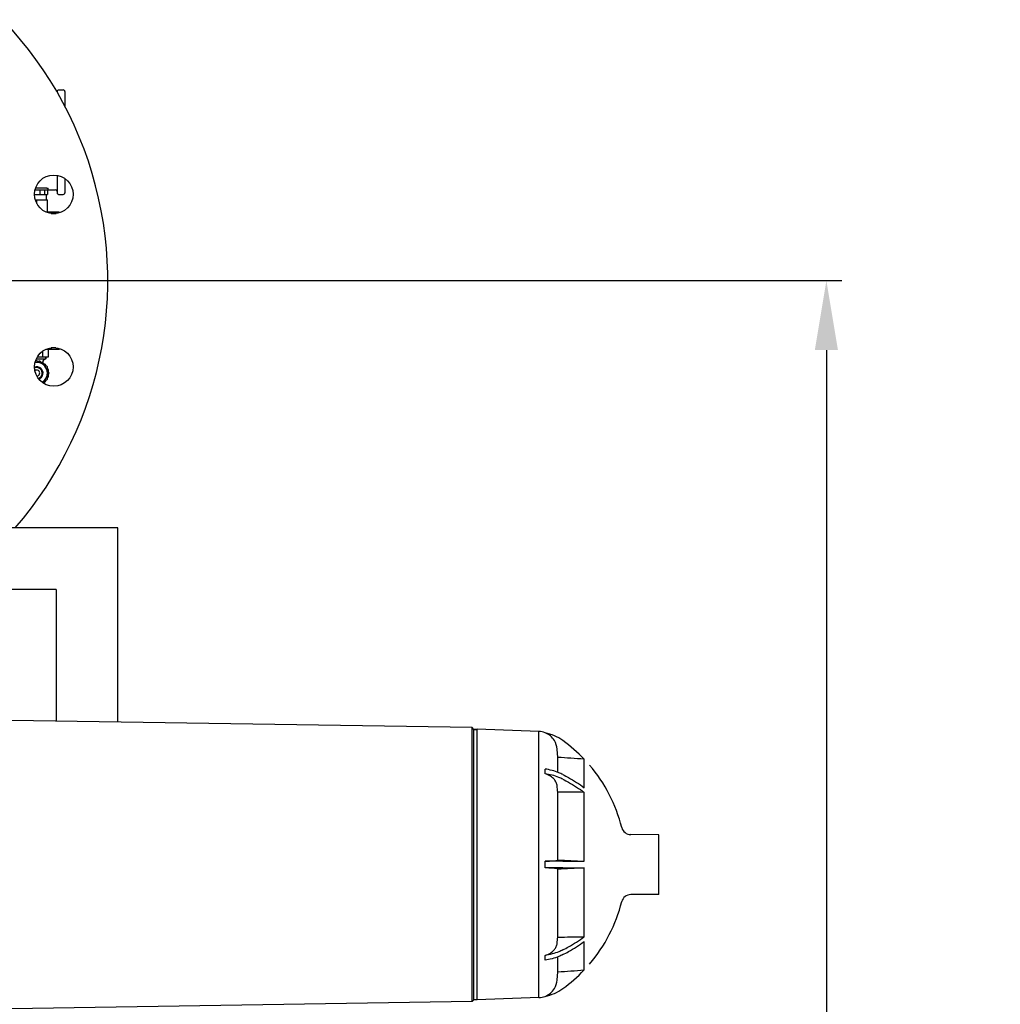
# Model space of a CAD drawing. Units: millimetres. Extents: x 30870 to 42436, y 2595 to 7877.
# Drawn here: x 36546 to 37181, y 6371 to 7008 of the extents above; entities that cross this region are included whole.
import ezdxf

# ---------------------------------------------------------------- set-up
doc = ezdxf.new("R2010")
doc.units = ezdxf.units.MM
doc.layers.add('COTAS', color=7, linetype='Continuous')
doc.styles.add('ARIAL', font='arial.ttf')
doc.dimstyles.new('Diseño_PlanosFabricacion', dxfattribs={"dimtxt": 40, "dimasz": 45, "dimexe": 10, "dimexo": 10, "dimgap": 10, "dimtad": 0, "dimtih": 1, "dimtoh": 1, "dimdec": 0, "dimzin": 1, "dimdsep": 46, "dimtxsty": 'ARIAL', "dimcen": 15, "dimadec": 0, "dimazin": 0, "dimtp": 0.05, "dimtm": 0.05, "dimtfac": 1, "dimtdec": 0, "dimtofl": 0, "dimtmove": 0, "dimatfit": 3, "dimfxl": 0, "dimtolj": 1, "dimarcsym": 0})

# ---------------------------------------------------------------- blocks, each defined once
blk = doc.blocks.new('*D8')
at = {"layer": 'COTAS', "color": 0, "lineweight": -2, "transparency": 16777216}
for p, q in [((36369.68, 6839.45), (37078.41, 6839.45)), ((37068.41, 6794.45), (37068.41, 6107.18)), ((37068.41, 5421.45), (37068.41, 5979.48)), ((36727.18, 5376.45), (37078.41, 5376.45))]:
    blk.add_line(p, q, dxfattribs=at)
at = {"layer": 'COTAS', "color": 0, "transparency": 16777216}
for points in [[(37060.91, 6794.45), (37075.91, 6794.45), (37068.41, 6839.45)], [(37060.91, 5421.45), (37075.91, 5421.45), (37068.41, 5376.45)]]:
    blk.add_solid(points, dxfattribs=at)
at = {"layer": 'Defpoints', "color": 0, "transparency": 16777216}
for p in [(36359.68, 6839.45), (37068.41, 6839.45), (36717.18, 5376.45)]:
    blk.add_point(p, dxfattribs=at)
at = {"layer": 'COTAS', "color": 0, "transparency": 16777216, "insert": (37068.41, 6043.33), "char_height": 40, "attachment_point": 5, "style": 'ARIAL'}
blk.add_mtext('\\A1; [57.6"]\\P1463 mm\\P', dxfattribs=at)

msp = doc.modelspace()

# ---------------------------------------------------------------- linework, layer by layer
at = {"color": 7, "linetype": 'Continuous'}
for p, q in [((36570.38, 6961.9), (36570.38, 6961.5)), ((36571.38, 6962.9), (36574.38, 6962.9)), ((36575.38, 6961.9), (36575.38, 6952.41)), ((36570.38, 6907.63), (36570.38, 6896.3)), ((36575.38, 6905.57), (36575.38, 6896.3)), ((36556.09, 6898.25), (36564.2, 6898.25)), ((36556.46, 6899.51), (36562.68, 6899.51)), ((36559.1, 6898.25), (36559.1, 6895.25)), ((36562.28, 6898.25), (36562.28, 6895.25)), ((36564.2, 6898.25), (36564.2, 6895.25)), ((36564.2, 6898.25), (36569.38, 6898.25)), ((36564.68, 6898.75), (36564.68, 6899)), ((36555.74, 6895.25), (36564.2, 6895.25)), ((36556.25, 6891.8), (36564.2, 6891.8)), ((36557.18, 6889.49), (36557.18, 6891.8)), ((36563.33, 6895.25), (36563.33, 6891.8)), ((36564.2, 6883.95), (36564.2, 6891.8)), ((36571.38, 6895.3), (36574.38, 6895.3)), ((36563.08, 6883.95), (36571.68, 6883.95)), ((36571.68, 6883.33), (36571.68, 6883.95)), ((36566.56, 6882.95), (36569.85, 6882.95)), ((36571.68, 6794.95), (36563.08, 6794.95)), ((36564.68, 6794.95), (36564.68, 6789.95)), ((36569.54, 6795.95), (36566.56, 6795.95)), ((36571.68, 6795.58), (36571.68, 6794.95)), ((36563.03, 6788.65), (36556.81, 6788.65)), ((36564.68, 6789.95), (36557.49, 6789.95)), ((36560.93, 6793.71), (36560.93, 6789.95)), ((36563.13, 6789.85), (36563.13, 6788.75)), ((36563.13, 6788.75), (36563.13, 6789.85)), ((36561.13, 6786.53), (36556.09, 6786.53)), ((36561.03, 6786.65), (36561.03, 6786.53)), ((36561.03, 6786.53), (36561.03, 6786.65)), ((36565.15, 6779.65), (36561.21, 6786.48)), ((36561.43, 6773.1), (36565.15, 6779.55)), ((36609.68, 6679.45), (36415.08, 6679.45)), ((36609.68, 6553.72), (36609.68, 6679.45)), ((36569.68, 6639.45), (36434.18, 6639.45)), ((36569.68, 6639.45), (36569.68, 6554.35)), ((36839.18, 6550.1), (36540.88, 6554.8)), ((36839.18, 6372.8), (36839.18, 6550.1)), ((36840.18, 6548.95), (36839.18, 6550.1)), ((36842.38, 6548.87), (36840.18, 6548.95)), ((36840.18, 6548.95), (36842.38, 6548.87)), ((36840.18, 6373.95), (36840.18, 6548.95)), ((36882.33, 6547.61), (36842.38, 6549.11)), ((36842.38, 6373.8), (36842.38, 6549.11)), ((36882.33, 6375.3), (36882.33, 6547.61)), ((36894.5, 6530.87), (36894.11, 6536.18)), ((36894.5, 6521.18), (36894.5, 6530.87)), ((36911.56, 6511.23), (36911.56, 6529.69)), ((36886.32, 6520.25), (36886.32, 6523.29)), ((36894.5, 6464.44), (36894.5, 6508.43)), ((36911.56, 6463.6), (36911.56, 6508.19)), ((36959.87, 6480.79), (36941.74, 6480.85)), ((36959.87, 6442.11), (36959.87, 6480.79)), ((36886.32, 6459.3), (36886.32, 6463.6)), ((36897.78, 6463.6), (36886.32, 6463.6)), ((36897.78, 6463.6), (36911.56, 6463.6)), ((36897.78, 6459.3), (36886.32, 6459.3)), ((36894.5, 6414.48), (36894.5, 6458.47)), ((36897.78, 6459.3), (36911.56, 6459.3)), ((36911.56, 6414.72), (36911.56, 6459.3)), ((36959.87, 6442.11), (36941.74, 6442.05)), ((36911.56, 6393.21), (36911.56, 6411.68)), ((36886.32, 6399.62), (36886.32, 6402.66)), ((36894.5, 6392.04), (36894.5, 6401.73)), ((36894.11, 6386.73), (36894.5, 6392.04)), ((36840.18, 6373.95), (36839.18, 6372.8)), ((36842.38, 6374.04), (36840.18, 6373.95)), ((36840.18, 6373.95), (36842.38, 6374.04)), ((36882.33, 6375.3), (36842.38, 6373.8)), ((36839.18, 6372.8), (36540.88, 6368.1))]:
    msp.add_line(p, q, dxfattribs=at)
for centre in [(36568.23, 6895.33), (36568.23, 6783.58)]:
    msp.add_circle(centre, 12.5, dxfattribs=at)
for centre, radius, start, end in [((36359.68, 6839.45), 243.5, 318.90878, 82.02655), ((36571.38, 6961.9), 1, 90, 180.00001), ((36574.38, 6961.9), 1, 359.99999, 90), ((36564.18, 6898.75), 0.5, 270, 0), ((36569.38, 6897.25), 1, 0.00001, 90), ((36571.38, 6896.3), 1, 179.99999, 270), ((36574.38, 6896.3), 1, 270, 0.00001), ((36563.03, 6786.65), 2, 90, 180), ((36563.03, 6789.85), 0.1, 0, 90), ((36563.03, 6788.75), 0.1, 270, 0), ((36557.18, 6779.6), 4.08, 288.83106, 110.70754), ((36557.18, 6779.6), 3.57, 285.91411, 113.5966), ((36557.18, 6779.6), 6.9, 300.18005, 99.35465), ((36557.18, 6786.53), 1.03, 22.60989, 157.50252), ((36558.93, 6786.28), 1.03, 14.26573, 140.88536), ((36561.13, 6786.43), 0.1, 30, 90), ((36562.09, 6784.46), 1.03, 339.01641, 105.70585), ((36563.18, 6783.07), 1.03, 322.60989, 97.50252), ((36563.84, 6781.43), 1.03, 314.26573, 80.88536), ((36557.18, 6779.6), 1.95, 271.47497, 128.13088), ((36563.18, 6776.14), 1.03, 262.49748, 37.39011), ((36563.84, 6777.78), 1.03, 279.11464, 45.73427), ((36565.07, 6779.6), 0.1, 330, 30), ((36562.09, 6774.75), 1.03, 254.29415, 20.98359), ((36881.85, 6535.32), 12.3, 68.69048, 87.76819), ((36880.34, 6517.56), 29.8, 54.19529, 78.43826), ((36881.83, 6535.29), 12.32, 31.53929, 68.62681), ((36881.81, 6535.27), 12.34, 4.20842, 31.53443), ((36839.73, 6461.29), 99.19, 43.5986, 54.18508), ((36839.87, 6461.45), 99, 13.99897, 40.54996), ((36941.75, 6486.85), 6, 193.99897, 269.81088), ((36897.79, 6459.36), 6.05, 122.87096, 127.40298), ((36897.79, 6463.55), 6.05, 232.59702, 237.12904), ((36941.75, 6436.05), 6, 90.18912, 166.00103), ((36839.87, 6461.45), 99, 319.45004, 346.00103), ((36839.73, 6461.61), 99.19, 305.81492, 316.4014), ((36881.81, 6387.63), 12.34, 328.46557, 355.79158), ((36880.34, 6405.35), 29.8, 281.56174, 305.80471), ((36881.83, 6387.62), 12.32, 291.37319, 328.46071), ((36881.85, 6387.59), 12.3, 272.23181, 291.30952)]:
    msp.add_arc(centre, radius, start, end, dxfattribs=at)
for points, knots in [([(36562.68, 6899.51), (36562.94, 6899.51), (36563.32, 6899.49), (36563.79, 6899.42), (36564.09, 6899.35), (36564.34, 6899.28), (36564.5, 6899.2), (36564.6, 6899.13), (36564.66, 6899.08), (36564.68, 6899.03), (36564.68, 6899)], [0, 0, 0, 0, 0.363312, 0.527476, 0.672205, 0.79313, 0.887442, 0.924395, 0.954833, 1, 1, 1, 1]), ([(36897.78, 6519.74), (36896.91, 6520.18), (36893.26, 6521.84), (36889.32, 6522.86), (36886.32, 6523.29)], [0, 0, 0, 0, 0.241939, 1, 1, 1, 1]), ([(36892.32, 6516.49), (36891.59, 6517.37), (36889.72, 6518.92), (36887.51, 6519.88), (36886.32, 6520.25)], [0, 0, 0, 0, 0.477042, 1, 1, 1, 1]), ([(36897.78, 6516.7), (36896.91, 6517.14), (36893.26, 6518.79), (36889.32, 6519.81), (36886.32, 6520.25)], [0, 0, 0, 0, 0.241936, 1, 1, 1, 1]), ([(36894.11, 6512.38), (36894.04, 6513.11), (36893.64, 6514.6), (36892.82, 6515.9), (36892.32, 6516.49)], [0, 0, 0, 0, 0.488413, 1, 1, 1, 1]), ([(36897.78, 6519.74), (36899.01, 6519.11), (36903.77, 6516.56), (36908.33, 6513.63), (36911.56, 6511.23)], [0, 0, 0, 0, 0.255532, 1, 1, 1, 1]), ([(36897.78, 6516.7), (36899.01, 6516.07), (36903.77, 6513.52), (36908.33, 6510.59), (36911.56, 6508.19)], [0, 0, 0, 0, 0.255532, 1, 1, 1, 1]), ([(36886.32, 6463.6), (36886.91, 6463.63), (36888.92, 6463.72), (36890.92, 6463.8), (36892.32, 6463.89)], [0, 0, 0, 0, 0.297691, 1, 1, 1, 1]), ([(36892.32, 6463.89), (36892.56, 6463.91), (36892.96, 6463.94), (36893.5, 6464), (36893.86, 6464.07), (36894.06, 6464.12), (36894.11, 6464.16)], [0, 0, 0, 0, 0.382543, 0.67836, 0.884076, 1, 1, 1, 1]), ([(36892.32, 6459.02), (36891.93, 6459.04), (36889.93, 6459.16), (36887.93, 6459.23), (36886.32, 6459.3)], [0, 0, 0, 0, 0.195724, 1, 1, 1, 1]), ([(36894.11, 6458.75), (36894.06, 6458.79), (36893.86, 6458.84), (36893.5, 6458.91), (36892.96, 6458.97), (36892.56, 6459), (36892.32, 6459.02)], [0, 0, 0, 0, 0.115924, 0.32164, 0.617457, 1, 1, 1, 1]), ([(36897.78, 6406.21), (36899.01, 6406.84), (36903.77, 6409.39), (36908.33, 6412.32), (36911.56, 6414.72)], [0, 0, 0, 0, 0.255532, 1, 1, 1, 1]), ([(36886.32, 6402.66), (36887.51, 6403.03), (36889.72, 6403.99), (36891.59, 6405.54), (36892.32, 6406.42)], [0, 0, 0, 0, 0.522965, 1, 1, 1, 1]), ([(36897.78, 6406.21), (36896.91, 6405.77), (36893.26, 6404.11), (36889.32, 6403.09), (36886.32, 6402.66)], [0, 0, 0, 0, 0.241938, 1, 1, 1, 1]), ([(36892.32, 6406.42), (36892.82, 6407.01), (36893.64, 6408.31), (36894.04, 6409.8), (36894.11, 6410.53)], [0, 0, 0, 0, 0.511587, 1, 1, 1, 1]), ([(36897.78, 6403.17), (36899.01, 6403.8), (36903.77, 6406.35), (36908.33, 6409.28), (36911.56, 6411.68)], [0, 0, 0, 0, 0.255532, 1, 1, 1, 1]), ([(36897.78, 6403.17), (36896.91, 6402.73), (36893.26, 6401.07), (36889.32, 6400.05), (36886.32, 6399.62)], [0, 0, 0, 0, 0.241939, 1, 1, 1, 1])]:
    msp.add_open_spline(points, degree=3, knots=knots, dxfattribs=at)
for points in [[(36911.56, 6529.69), (36905.88, 6530.09), (36900.19, 6530.48), (36894.5, 6530.87)], [(36894.5, 6508.43), (36894.37, 6509.75), (36894.24, 6511.06), (36894.11, 6512.38)], [(36911.56, 6508.19), (36905.88, 6508.27), (36900.19, 6508.35), (36894.5, 6508.43)], [(36894.5, 6464.44), (36900.19, 6464.16), (36905.88, 6463.88), (36911.56, 6463.6)], [(36911.56, 6459.3), (36905.88, 6459.03), (36900.19, 6458.75), (36894.5, 6458.47)], [(36894.11, 6410.53), (36894.24, 6411.85), (36894.37, 6413.16), (36894.5, 6414.48)], [(36894.5, 6414.48), (36900.19, 6414.56), (36905.88, 6414.64), (36911.56, 6414.72)], [(36894.5, 6392.04), (36900.19, 6392.43), (36905.88, 6392.82), (36911.56, 6393.21)]]:
    msp.add_open_spline(points, degree=3, dxfattribs=at)

# ---------------------------------------------------------------- dimensions: what is measured, and where the dimension line sits
at = {"layer": 'COTAS', "color": 7}
dim = msp.add_linear_dim(base=(37068.41, 6839.45), p1=(36717.18, 5376.45), p2=(36359.68, 6839.45), angle=90, text='[]\\P<>', dimstyle='Diseño_PlanosFabricacion', override={"dimpost": ' mm\\X'}, dxfattribs=at)
dim.commit()
dim.dimension.update_dxf_attribs({"geometry": '*D8', "text_midpoint": (37068.41, 6043.33), "dimtype": 160})

doc.saveas('drawing.dxf')
